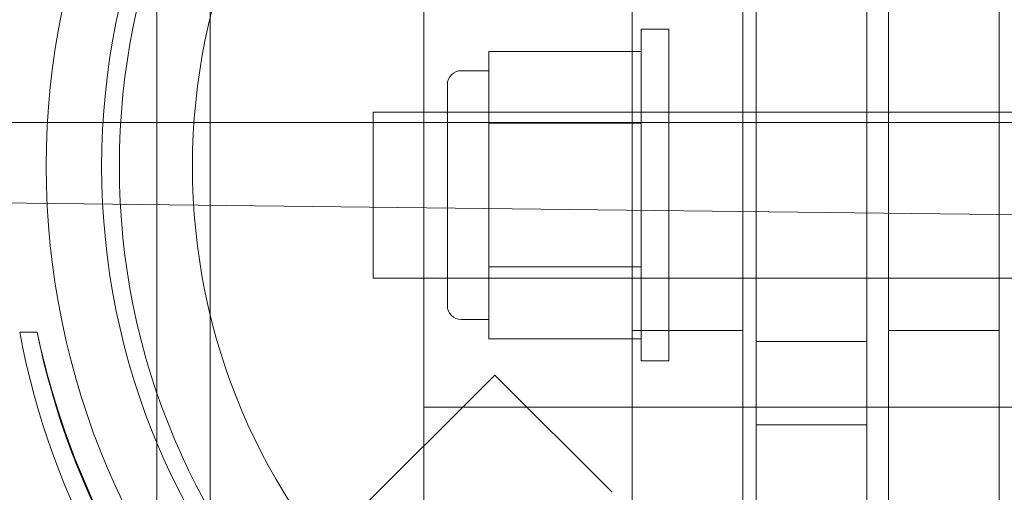
# Model space of a CAD drawing. Extents: x -137 to 525, y -320 to 125.
# Drawn here: x 266 to 268, y -60 to -59 of the extents above; entities that cross this region are included whole.
import ezdxf

# ---------------------------------------------------------------- set-up
doc = ezdxf.new("R2010")
doc.units = 0
doc.header["$MEASUREMENT"] = 0
doc.header["$PDMODE"] = 64
doc.styles.get("Standard").update_dxf_attribs({"font": 'Helvetica LT 57 Condensed_0.ttf'})
doc.dimstyles.new('FEET-METERS', dxfattribs={"dimtxt": 12, "dimasz": 7, "dimexe": 3, "dimexo": 3, "dimgap": 3, "dimtad": 0, "dimdec": 1, "dimzin": 3, "dimdsep": 46, "dimlunit": 4, "dimtxsty": 'Standard', "dimcen": 0.09, "dimadec": 0, "dimazin": 0, "dimtfac": 2, "dimtdec": 1, "dimtofl": 0, "dimtmove": 0, "dimatfit": 3, "dimfxl": 1, "dimfrac": 2, "dimtolj": 1, "dimtzin": 3, "dimarcsym": 0})

# ---------------------------------------------------------------- blocks, each defined once
blk = doc.blocks.new('*D109')
at = {"color": 0, "lineweight": -2, "transparency": 16777216}
for p, q in [((45.0566, -172.3914), (45.0566, 98.9939)), ((525.1136, -72.0316), (525.1136, 98.9939)), ((52.0566, 95.9939), (182.2872, 95.9939)), ((518.1136, 95.9939), (284.4553, 95.9939))]:
    blk.add_line(p, q, dxfattribs=at)
at = {"color": 0, "lineweight": 0, "transparency": 16777216}
for points in [[(52.0566, 97.1606), (52.0566, 94.8273), (45.0566, 95.9939)], [(518.1136, 97.1606), (518.1136, 94.8273), (525.1136, 95.9939)]]:
    blk.add_solid(points, dxfattribs=at)
at = {"layer": 'DEFPOINTS', "color": 0, "lineweight": 0, "transparency": 16777216}
for p in [(45.0566, 95.9939), (525.1136, -75.0316), (45.0566, -175.3914)]:
    blk.add_point(p, dxfattribs=at)
at = {"color": 0, "lineweight": 0, "transparency": 16777216, "insert": (233.3712, 95.9939), "char_height": 12, "attachment_point": 5}
blk.add_mtext('\\A1;40\'-0" [12.2M]', dxfattribs=at)
blk = doc.blocks.new('*D110')
at = {"color": 0, "lineweight": -2, "transparency": 16777216}
for p, q in [((313.1721, 65.5293), (11.8297, 65.5293)), ((14.8297, 58.5293), (14.8297, -110.1954)), ((14.8297, -263.4125), (14.8297, -204.0609)), ((145.2505, -270.4125), (11.8297, -270.4125))]:
    blk.add_line(p, q, dxfattribs=at)
at = {"color": 0, "lineweight": 0, "transparency": 16777216}
for points in [[(13.663, 58.5293), (15.9963, 58.5293), (14.8297, 65.5293)], [(13.663, -263.4125), (15.9963, -263.4125), (14.8297, -270.4125)]]:
    blk.add_solid(points, dxfattribs=at)
at = {"layer": 'DEFPOINTS', "color": 0, "lineweight": 0, "transparency": 16777216}
for p in [(316.1721, 65.5293), (14.8297, -270.4125), (148.2505, -270.4125)]:
    blk.add_point(p, dxfattribs=at)
at = {"color": 0, "lineweight": 0, "transparency": 16777216, "insert": (14.8297, -157.1282), "char_height": 12, "attachment_point": 5, "rotation": 90}
blk.add_mtext('\\A1;28\'-0" [8.5M]', dxfattribs=at)
blk = doc.blocks.new('new block')
at = {"color": 0, "linetype": 'Continuous', "lineweight": 0}
for p, q in [((265.97, -48.5186), (265.97, -76.91)), ((265.85, -56.0886), (265.85, -64.1771)), ((266.4528, -59.4544), (266.4528, -56.359)), ((267.2028, -57.7967), (267.2028, -59.6888)), ((267.4528, -59.6888), (267.4528, -57.7967)), ((266.9228, -59.9067), (266.9228, -57.9067)), ((267.1728, -59.9067), (267.1728, -57.9067)), ((267.5018, -59.9067), (267.5018, -57.9067)), ((267.7518, -59.9067), (267.7518, -57.9067)), ((266.9432, -58.6002), (266.9432, -59.3502)), ((266.9432, -58.6002), (267.0057, -58.6002)), ((267.0057, -59.3502), (267.0057, -58.6002)), ((266.9432, -58.6505), (266.5994, -58.6505)), ((266.5994, -58.7317), (266.5994, -58.6505)), ((266.5369, -58.694), (266.5994, -58.694)), ((266.5057, -58.7252), (266.5057, -59.2252)), ((266.5994, -58.8128), (266.5994, -58.7317)), ((266.3379, -58.7877), (266.3379, -59.1627)), ((267.8379, -58.7877), (266.3379, -58.7877)), ((266.5057, -58.7877), (266.9432, -58.7877)), ((266.9432, -58.7877), (267.0057, -58.7877)), ((270.6, -58.8114), (249.185, -58.8114)), ((250.0156, -58.8114), (270.1241, -59.0471)), ((266.5994, -58.9752), (266.5994, -58.8128)), ((266.9432, -58.8128), (266.5994, -58.8128)), ((266.5994, -59.1376), (266.5994, -58.9752)), ((266.5994, -59.2188), (266.5994, -59.1376)), ((266.9432, -59.1376), (266.5994, -59.1376)), ((267.8379, -59.1627), (266.3379, -59.1627)), ((266.5057, -59.1627), (266.9432, -59.1627)), ((266.9432, -59.1627), (267.0057, -59.1627)), ((266.5994, -59.3), (266.5994, -59.2188)), ((266.5369, -59.2565), (266.5994, -59.2565)), ((265.54, -59.2849), (265.5793, -59.2849)), ((265.54, -59.285), (265.5792, -59.285)), ((266.9228, -59.2817), (267.1728, -59.2817)), ((267.5018, -59.2817), (267.7518, -59.2817)), ((266.9432, -59.3), (266.5994, -59.3)), ((267.4528, -59.3063), (267.2028, -59.3063)), ((266.9432, -59.3502), (267.0057, -59.3502)), ((265.7288, -60.266), (266.6127, -59.3821)), ((266.8779, -59.6472), (266.6127, -59.3821)), ((268.2028, -59.4544), (266.4528, -59.4544)), ((266.4528, -59.4544), (266.4528, -59.4546)), ((268.2028, -59.4546), (266.4528, -59.4546)), ((266.4528, -60.9114), (266.4528, -59.4546)), ((267.4528, -59.495), (267.2028, -59.495))]:
    blk.add_line(p, q, dxfattribs=at)
for radius in [1.75, 1.75, 1.625, 1.585, 1.42]:
    blk.add_circle((267.35, -58.91), radius, dxfattribs=at)
for centre, radius, start, end in [((266.5369, -58.7252), 0.0312, 90, 180), ((266.5369, -59.2252), 0.0312, 180, 270), ((267.2769, -58.9622), 1.7666, 190.5288, 264.2701), ((267.3081, -58.9327), 1.7644, 191.5176, 263.242), ((267.35, -58.9099), 1.81, 191.9568, 258.0406)]:
    blk.add_arc(centre, radius, start, end, dxfattribs=at)
blk = doc.blocks.new('b311305r0')
at = {"lineweight": 0}
blk.add_blockref('new block', (439.7194, 361.1972), dxfattribs=at)

msp = doc.modelspace()

# ---------------------------------------------------------------- block references
at = {"lineweight": 0}
msp.add_blockref('b311305r0', (-439.7194, -361.1972), dxfattribs=at)

# ---------------------------------------------------------------- dimensions: what is measured, and where the dimension line sits
dim = msp.add_linear_dim(base=(45.0566, 95.9939), p1=(525.1136, -75.0316), p2=(45.0566, -175.3914), dimstyle='FEET-METERS', dxfattribs=at)
dim.commit()
dim.dimension.update_dxf_attribs({"geometry": '*D109', "text_midpoint": (233.3712, 95.9939), "dimtype": 160})
dim = msp.add_linear_dim(base=(14.8297, -270.4125), p1=(316.1721, 65.5293), p2=(148.2505, -270.4125), angle=90, dimstyle='FEET-METERS', dxfattribs=at)
dim.commit()
dim.dimension.update_dxf_attribs({"geometry": '*D110', "text_midpoint": (14.8297, -157.1282), "dimtype": 160})

doc.saveas('drawing.dxf')
